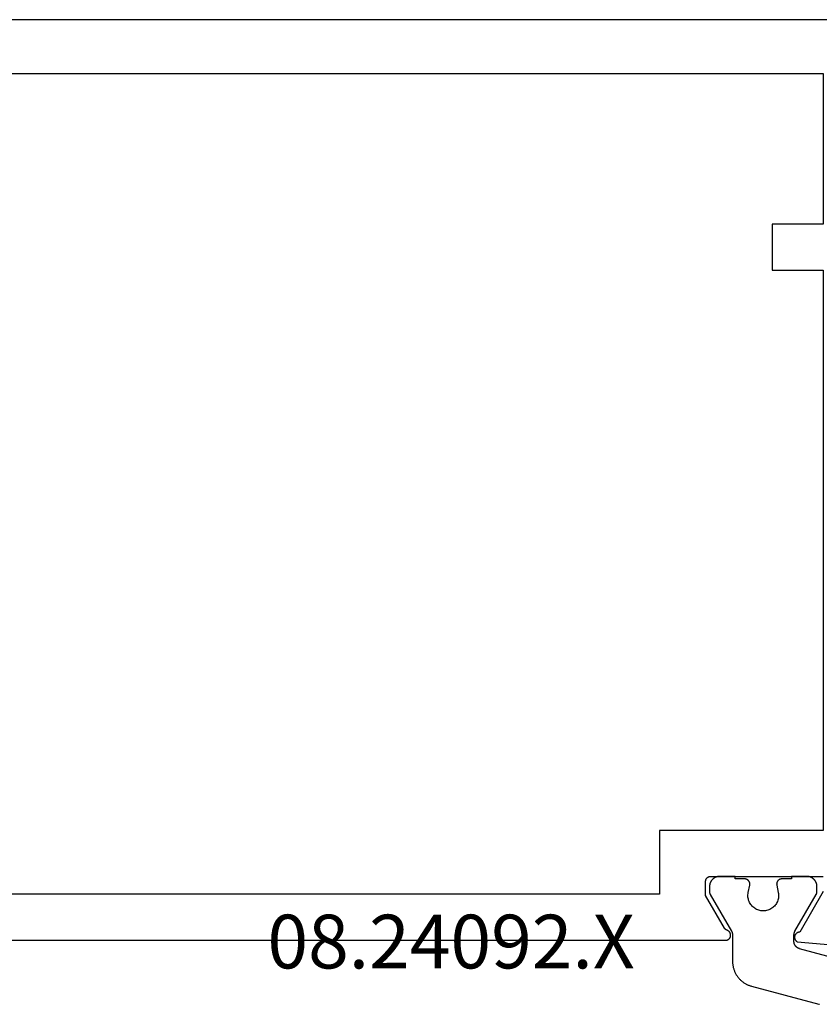
# Model space of a CAD drawing. Units: millimetres. Extents: x 0 to 5202, y -3233 to -50.
# Drawn here: x 1079 to 1110, y -3136 to -3098 of the extents above; entities that cross this region are included whole.
import ezdxf
from ezdxf.enums import TextEntityAlignment as Align

# ---------------------------------------------------------------- set-up
doc = ezdxf.new("R2010")
doc.units = ezdxf.units.MM
doc.layers.add('CrossSectionsProfils', color=7, linetype='Continuous')
doc.layers.add('CrossSectionsTexts', color=3, linetype='Continuous')
doc.styles.get("Standard").update_dxf_attribs({"font": 'complex.shx', "height": 60})

# ---------------------------------------------------------------- blocks, each defined once
blk = doc.blocks.new('08_24092_X_TEXT_3', base_point=(1049.8, 0))
at = {"layer": 'CrossSectionsTexts'}
blk.add_text('08.24092.X', height=2.1, dxfattribs=at).set_placement((1095.65, 37.1), align=Align.CENTER)
blk = doc.blocks.new('08_24092_X', base_point=(0, 0))
at = {"layer": 'CrossSectionsProfils', "flags": 128}
for points in [[(55.8, 40.5), (55.8, 40.507), (55.8, 40.513), (55.801, 40.52), (55.802, 40.526), (55.803, 40.533), (55.804, 40.539), (55.805, 40.545), (55.807, 40.552), (55.809, 40.558), (55.811, 40.564), (55.813, 40.57), (55.815, 40.577), (55.818, 40.583), (55.821, 40.588), (55.824, 40.594), (55.827, 40.6), (55.83, 40.606), (55.834, 40.611), (55.837, 40.616), (55.841, 40.622), (55.845, 40.627), (55.85, 40.632), (55.854, 40.637), (55.859, 40.641), (55.863, 40.646), (55.868, 40.65), (55.873, 40.655), (55.878, 40.659), (55.884, 40.663), (55.889, 40.666), (55.894, 40.67), (55.9, 40.673), (55.906, 40.676), (55.912, 40.679), (55.917, 40.682), (55.923, 40.685), (55.93, 40.687), (55.936, 40.689), (55.942, 40.691), (55.948, 40.693), (55.955, 40.695), (55.961, 40.696), (55.967, 40.697), (55.974, 40.698), (55.98, 40.699), (55.987, 40.7), (55.993, 40.7), (56, 40.7), (56, 40.7), (60.4, 40.7)], [(60.397, 40.109), (59.479, 38.518), (59.468, 38.518), (59.457, 38.517), (59.446, 38.516), (59.435, 38.514), (59.425, 38.511), (59.414, 38.508), (59.404, 38.504), (59.394, 38.5), (59.384, 38.495), (59.374, 38.489), (59.365, 38.483), (59.356, 38.477), (59.347, 38.47), (59.339, 38.462), (59.331, 38.455), (59.324, 38.446), (59.317, 38.438), (59.311, 38.428), (59.305, 38.419), (59.3, 38.409), (59.295, 38.399), (59.291, 38.389), (59.287, 38.379), (59.284, 38.368), (59.282, 38.357), (59.28, 38.346), (59.279, 38.335), (59.278, 38.324), (59.278, 38.313), (59.279, 38.302), (59.28, 38.291), (59.282, 38.281), (59.284, 38.27), (59.287, 38.259), (59.291, 38.249), (59.295, 38.238), (59.299, 38.228), (59.305, 38.219), (59.311, 38.209), (59.317, 38.2), (59.324, 38.191), (59.331, 38.183), (59.339, 38.175), (59.347, 38.168), (59.355, 38.161), (59.364, 38.154), (59.373, 38.148), (59.383, 38.143), (59.383, 38.143), (62.385, 37.88)], [(66.2, 74.2), (26, 74.2)], [(24.121, 38.2), (56.579, 38.2), (56.591, 38.2), (56.603, 38.201), (56.614, 38.203), (56.626, 38.205), (56.637, 38.209), (56.648, 38.212), (56.659, 38.217), (56.67, 38.222), (56.68, 38.227), (56.69, 38.233), (56.7, 38.24), (56.709, 38.248), (56.718, 38.255), (56.726, 38.264), (56.734, 38.273), (56.741, 38.282), (56.747, 38.292), (56.754, 38.302), (56.759, 38.312), (56.764, 38.323), (56.768, 38.334), (56.772, 38.345), (56.775, 38.356), (56.777, 38.368), (56.778, 38.379), (56.779, 38.391), (56.779, 38.403), (56.779, 38.414), (56.778, 38.426), (56.776, 38.438), (56.773, 38.449), (56.77, 38.46), (56.766, 38.472), (56.762, 38.482), (56.757, 38.493), (56.751, 38.503), (56.744, 38.513), (56.737, 38.523), (56.73, 38.532), (56.722, 38.54), (56.714, 38.548), (56.705, 38.556), (56.695, 38.563), (56.686, 38.57), (56.675, 38.575), (56.665, 38.581), (56.654, 38.585), (56.643, 38.59), (56.643, 38.59), (56.64, 38.591), (56.638, 38.592), (56.635, 38.593), (56.632, 38.594), (56.629, 38.595), (56.626, 38.596), (56.624, 38.597), (56.621, 38.599), (56.618, 38.6), (56.615, 38.601), (56.613, 38.603), (56.61, 38.604), (56.608, 38.606), (56.605, 38.607), (56.602, 38.609), (56.6, 38.61), (56.597, 38.612), (56.595, 38.614), (56.592, 38.615), (56.59, 38.617), (56.587, 38.619), (56.585, 38.621), (56.583, 38.622), (56.58, 38.624), (56.578, 38.626), (56.576, 38.628), (56.573, 38.63), (56.571, 38.632), (56.569, 38.634), (56.567, 38.636), (56.565, 38.639), (56.563, 38.641), (56.561, 38.643), (56.558, 38.645), (56.556, 38.647), (56.555, 38.65), (56.553, 38.652), (56.551, 38.654), (56.549, 38.657), (56.547, 38.659), (56.545, 38.661), (56.543, 38.664), (56.542, 38.666), (56.54, 38.669), (56.538, 38.671), (56.537, 38.674), (56.535, 38.677), (56.534, 38.679), (56.534, 38.679), (55.8, 39.95), (55.8, 40.5)], [(26.7, 42.5), (20.3, 42.5), (20.3, 64.4), (26.8, 64.4), (26.8, 72.1), (60.4, 72.1), (60.4, 66.2), (58.4, 66.2), (58.4, 64.4), (60.4, 64.4), (60.4, 42.5), (54, 42.5), (54, 40), (26.7, 40), (26.7, 42.5)]]:
    blk.add_lwpolyline(points, dxfattribs=at)
at = {"layer": 'CrossSectionsProfils', "color": 1, "flags": 128}
blk.add_lwpolyline([(61.612, 37.299), (59.476, 37.871), (59.468, 37.873), (59.46, 37.876), (59.452, 37.878), (59.445, 37.881), (59.437, 37.884), (59.43, 37.888), (59.422, 37.891), (59.415, 37.895), (59.408, 37.899), (59.401, 37.903), (59.394, 37.907), (59.387, 37.911), (59.38, 37.916), (59.373, 37.921), (59.367, 37.926), (59.361, 37.931), (59.354, 37.936), (59.348, 37.942), (59.342, 37.948), (59.337, 37.953), (59.331, 37.959), (59.326, 37.966), (59.32, 37.972), (59.315, 37.978), (59.311, 37.985), (59.306, 37.991), (59.301, 37.998), (59.297, 38.005), (59.293, 38.012), (59.289, 38.019), (59.285, 38.027), (59.282, 38.034), (59.278, 38.042), (59.275, 38.049), (59.272, 38.057), (59.269, 38.064), (59.267, 38.072), (59.264, 38.08), (59.262, 38.088), (59.261, 38.096), (59.259, 38.104), (59.257, 38.112), (59.256, 38.12), (59.255, 38.128), (59.254, 38.136), (59.254, 38.144), (59.254, 38.153), (59.253, 38.161), (59.253, 38.161), (59.253, 38.401), (59.253, 38.404), (59.253, 38.407), (59.254, 38.411), (59.254, 38.414), (59.254, 38.417), (59.254, 38.42), (59.254, 38.424), (59.255, 38.427), (59.255, 38.43), (59.255, 38.433), (59.256, 38.437), (59.256, 38.44), (59.256, 38.443), (59.257, 38.446), (59.257, 38.45), (59.258, 38.453), (59.259, 38.456), (59.259, 38.459), (59.26, 38.463), (59.261, 38.466), (59.261, 38.469), (59.262, 38.472), (59.263, 38.475), (59.264, 38.478), (59.264, 38.482), (59.265, 38.485), (59.266, 38.488), (59.267, 38.491), (59.268, 38.494), (59.269, 38.497), (59.27, 38.5), (59.271, 38.503), (59.273, 38.506), (59.274, 38.51), (59.275, 38.513), (59.276, 38.516), (59.278, 38.519), (59.279, 38.522), (59.28, 38.525), (59.282, 38.528), (59.283, 38.531), (59.284, 38.533), (59.286, 38.536), (59.287, 38.539), (59.289, 38.542), (59.29, 38.545), (59.292, 38.548), (59.294, 38.551), (59.294, 38.551), (60.127, 39.994), (60.128, 39.995), (60.129, 39.997), (60.13, 39.999), (60.131, 40.001), (60.132, 40.003), (60.133, 40.005), (60.134, 40.007), (60.135, 40.009), (60.136, 40.011), (60.136, 40.013), (60.137, 40.015), (60.138, 40.017), (60.139, 40.019), (60.14, 40.021), (60.141, 40.023), (60.141, 40.025), (60.142, 40.027), (60.143, 40.029), (60.143, 40.031), (60.144, 40.033), (60.145, 40.036), (60.145, 40.038), (60.146, 40.04), (60.147, 40.042), (60.147, 40.044), (60.148, 40.046), (60.148, 40.048), (60.149, 40.05), (60.149, 40.052), (60.15, 40.055), (60.15, 40.057), (60.15, 40.059), (60.151, 40.061), (60.151, 40.063), (60.151, 40.065), (60.152, 40.067), (60.152, 40.07), (60.152, 40.072), (60.152, 40.074), (60.153, 40.076), (60.153, 40.078), (60.153, 40.081), (60.153, 40.083), (60.153, 40.085), (60.153, 40.087), (60.153, 40.089), (60.153, 40.091), (60.153, 40.094), (60.153, 40.094), (60.153, 40.3), (60.153, 40.313), (60.153, 40.326), (60.151, 40.339), (60.15, 40.352), (60.148, 40.365), (60.146, 40.378), (60.143, 40.391), (60.14, 40.404), (60.136, 40.416), (60.132, 40.429), (60.128, 40.441), (60.123, 40.453), (60.118, 40.465), (60.112, 40.477), (60.106, 40.489), (60.1, 40.5), (60.093, 40.511), (60.086, 40.522), (60.079, 40.533), (60.071, 40.544), (60.063, 40.554), (60.054, 40.564), (60.045, 40.573), (60.036, 40.583), (60.027, 40.592), (60.017, 40.601), (60.007, 40.609), (59.997, 40.617), (59.986, 40.625), (59.976, 40.633), (59.965, 40.64), (59.953, 40.646), (59.942, 40.653), (59.93, 40.659), (59.918, 40.664), (59.906, 40.67), (59.894, 40.674), (59.882, 40.679), (59.87, 40.683), (59.857, 40.686), (59.844, 40.69), (59.831, 40.692), (59.819, 40.695), (59.806, 40.697), (59.793, 40.698), (59.78, 40.699), (59.766, 40.7), (59.753, 40.7), (59.753, 40.7), (59.153, 40.7), (59.153, 40.6), (58.778, 40.6), (58.771, 40.6), (58.764, 40.599), (58.756, 40.599), (58.749, 40.598), (58.742, 40.597), (58.734, 40.595), (58.727, 40.593), (58.72, 40.591), (58.713, 40.589), (58.706, 40.587), (58.699, 40.584), (58.693, 40.581), (58.686, 40.577), (58.68, 40.574), (58.673, 40.57), (58.667, 40.566), (58.661, 40.562), (58.655, 40.557), (58.649, 40.553), (58.644, 40.548), (58.638, 40.543), (58.633, 40.538), (58.628, 40.532), (58.624, 40.527), (58.619, 40.521), (58.615, 40.515), (58.611, 40.509), (58.607, 40.502), (58.603, 40.496), (58.6, 40.489), (58.596, 40.483), (58.593, 40.476), (58.591, 40.469), (58.588, 40.462), (58.586, 40.455), (58.584, 40.448), (58.583, 40.441), (58.581, 40.434), (58.58, 40.426), (58.579, 40.419), (58.579, 40.412), (58.578, 40.404), (58.578, 40.397), (58.579, 40.389), (58.579, 40.382), (58.58, 40.375), (58.581, 40.367), (58.582, 40.36), (58.582, 40.36), (58.641, 40.069), (58.649, 40.026), (58.653, 39.982), (58.653, 39.937), (58.651, 39.893), (58.645, 39.849), (58.636, 39.806), (58.624, 39.763), (58.608, 39.722), (58.59, 39.682), (58.569, 39.643), (58.545, 39.606), (58.518, 39.57), (58.489, 39.537), (58.457, 39.506), (58.423, 39.478), (58.387, 39.452), (58.35, 39.428), (58.31, 39.408), (58.27, 39.39), (58.228, 39.376), (58.185, 39.365), (58.142, 39.357), (58.098, 39.352), (58.053, 39.35), (58.009, 39.352), (57.965, 39.357), (57.922, 39.365), (57.879, 39.376), (57.837, 39.39), (57.796, 39.408), (57.757, 39.428), (57.719, 39.452), (57.684, 39.478), (57.65, 39.506), (57.618, 39.537), (57.589, 39.57), (57.562, 39.606), (57.538, 39.643), (57.517, 39.682), (57.498, 39.722), (57.483, 39.763), (57.471, 39.806), (57.462, 39.849), (57.456, 39.893), (57.454, 39.937), (57.454, 39.982), (57.458, 40.026), (57.465, 40.069), (57.465, 40.069), (57.524, 40.36), (57.526, 40.367), (57.527, 40.375), (57.528, 40.382), (57.528, 40.389), (57.528, 40.397), (57.528, 40.404), (57.528, 40.412), (57.528, 40.419), (57.527, 40.426), (57.526, 40.434), (57.524, 40.441), (57.523, 40.448), (57.521, 40.455), (57.518, 40.462), (57.516, 40.469), (57.513, 40.476), (57.51, 40.483), (57.507, 40.489), (57.504, 40.496), (57.5, 40.502), (57.496, 40.509), (57.492, 40.515), (57.488, 40.521), (57.483, 40.527), (57.478, 40.532), (57.473, 40.538), (57.468, 40.543), (57.463, 40.548), (57.457, 40.553), (57.452, 40.557), (57.446, 40.562), (57.44, 40.566), (57.434, 40.57), (57.427, 40.574), (57.421, 40.577), (57.414, 40.581), (57.407, 40.584), (57.401, 40.587), (57.394, 40.589), (57.387, 40.591), (57.379, 40.593), (57.372, 40.595), (57.365, 40.597), (57.358, 40.598), (57.35, 40.599), (57.343, 40.599), (57.336, 40.6), (57.328, 40.6), (57.328, 40.6), (56.953, 40.6), (56.953, 40.7), (56.353, 40.7), (56.34, 40.7), (56.327, 40.699), (56.314, 40.698), (56.301, 40.697), (56.288, 40.695), (56.275, 40.692), (56.263, 40.69), (56.25, 40.686), (56.237, 40.683), (56.225, 40.679), (56.213, 40.674), (56.2, 40.67), (56.188, 40.664), (56.176, 40.659), (56.165, 40.653), (56.153, 40.646), (56.142, 40.64), (56.131, 40.633), (56.12, 40.625), (56.11, 40.617), (56.1, 40.609), (56.09, 40.601), (56.08, 40.592), (56.071, 40.583), (56.061, 40.573), (56.053, 40.564), (56.044, 40.554), (56.036, 40.544), (56.028, 40.533), (56.021, 40.522), (56.014, 40.511), (56.007, 40.5), (56.001, 40.489), (55.995, 40.477), (55.989, 40.465), (55.984, 40.453), (55.979, 40.441), (55.975, 40.429), (55.971, 40.416), (55.967, 40.404), (55.964, 40.391), (55.961, 40.378), (55.959, 40.365), (55.957, 40.352), (55.955, 40.339), (55.954, 40.326), (55.954, 40.313), (55.953, 40.3), (55.953, 40.3), (55.953, 40.094), (55.953, 40.091), (55.953, 40.089), (55.954, 40.087), (55.954, 40.085), (55.954, 40.083), (55.954, 40.081), (55.954, 40.078), (55.954, 40.076), (55.954, 40.074), (55.955, 40.072), (55.955, 40.07), (55.955, 40.067), (55.955, 40.065), (55.956, 40.063), (55.956, 40.061), (55.956, 40.059), (55.957, 40.057), (55.957, 40.055), (55.958, 40.052), (55.958, 40.05), (55.959, 40.048), (55.959, 40.046), (55.96, 40.044), (55.96, 40.042), (55.961, 40.04), (55.961, 40.038), (55.962, 40.036), (55.963, 40.033), (55.963, 40.031), (55.964, 40.029), (55.965, 40.027), (55.965, 40.025), (55.966, 40.023), (55.967, 40.021), (55.968, 40.019), (55.969, 40.017), (55.969, 40.015), (55.97, 40.013), (55.971, 40.011), (55.972, 40.009), (55.973, 40.007), (55.974, 40.005), (55.975, 40.003), (55.976, 40.001), (55.977, 39.999), (55.978, 39.997), (55.979, 39.995), (55.98, 39.994), (55.98, 39.994), (56.813, 38.551), (56.815, 38.548), (56.816, 38.545), (56.818, 38.542), (56.82, 38.539), (56.821, 38.536), (56.822, 38.533), (56.824, 38.531), (56.825, 38.528), (56.827, 38.525), (56.828, 38.522), (56.829, 38.519), (56.831, 38.516), (56.832, 38.513), (56.833, 38.51), (56.834, 38.506), (56.835, 38.503), (56.836, 38.5), (56.837, 38.497), (56.839, 38.494), (56.84, 38.491), (56.84, 38.488), (56.841, 38.485), (56.842, 38.482), (56.843, 38.478), (56.844, 38.475), (56.845, 38.472), (56.846, 38.469), (56.846, 38.466), (56.847, 38.463), (56.848, 38.459), (56.848, 38.456), (56.849, 38.453), (56.849, 38.45), (56.85, 38.446), (56.85, 38.443), (56.851, 38.44), (56.851, 38.437), (56.852, 38.433), (56.852, 38.43), (56.852, 38.427), (56.853, 38.424), (56.853, 38.42), (56.853, 38.417), (56.853, 38.414), (56.853, 38.411), (56.853, 38.407), (56.853, 38.404), (56.853, 38.401), (56.853, 38.401), (56.853, 37.374), (56.854, 37.347), (56.855, 37.32), (56.857, 37.292), (56.859, 37.265), (56.863, 37.238), (56.867, 37.211), (56.872, 37.184), (56.877, 37.158), (56.883, 37.131), (56.89, 37.105), (56.898, 37.079), (56.906, 37.053), (56.916, 37.027), (56.925, 37.001), (56.936, 36.976), (56.947, 36.951), (56.959, 36.927), (56.971, 36.903), (56.985, 36.879), (56.998, 36.855), (57.013, 36.832), (57.028, 36.809), (57.044, 36.787), (57.06, 36.765), (57.077, 36.744), (57.094, 36.723), (57.112, 36.702), (57.131, 36.683), (57.15, 36.663), (57.17, 36.644), (57.19, 36.626), (57.211, 36.608), (57.232, 36.591), (57.253, 36.574), (57.275, 36.558), (57.298, 36.543), (57.321, 36.528), (57.344, 36.514), (57.368, 36.5), (57.392, 36.487), (57.416, 36.475), (57.441, 36.463), (57.466, 36.452), (57.491, 36.442), (57.517, 36.432), (57.542, 36.424), (57.568, 36.416), (57.595, 36.408), (57.595, 36.408), (60.231, 35.702), (60.239, 35.699), (60.247, 35.697)], dxfattribs=at)
blk = doc.blocks.new('CS_34HORL1')
at = {"layer": 'CrossSectionsProfils'}
blk.add_blockref('08_24092_X', (1049.8, 0), dxfattribs=at)
at = {"layer": 'CrossSectionsTexts'}
blk.add_blockref('08_24092_X_TEXT_3', (1049.8, 0), dxfattribs=at)

msp = doc.modelspace()

# ---------------------------------------------------------------- block references
msp.add_blockref('CS_34HORL1', (0, -3172))
at = {"layer": 'CrossSectionsProfils'}
msp.add_blockref('08_24092_X', (1049.8, -3172), dxfattribs=at)
at = {"layer": 'CrossSectionsTexts'}
msp.add_blockref('08_24092_X_TEXT_3', (1049.8, -3172), dxfattribs=at)

doc.saveas('drawing.dxf')
